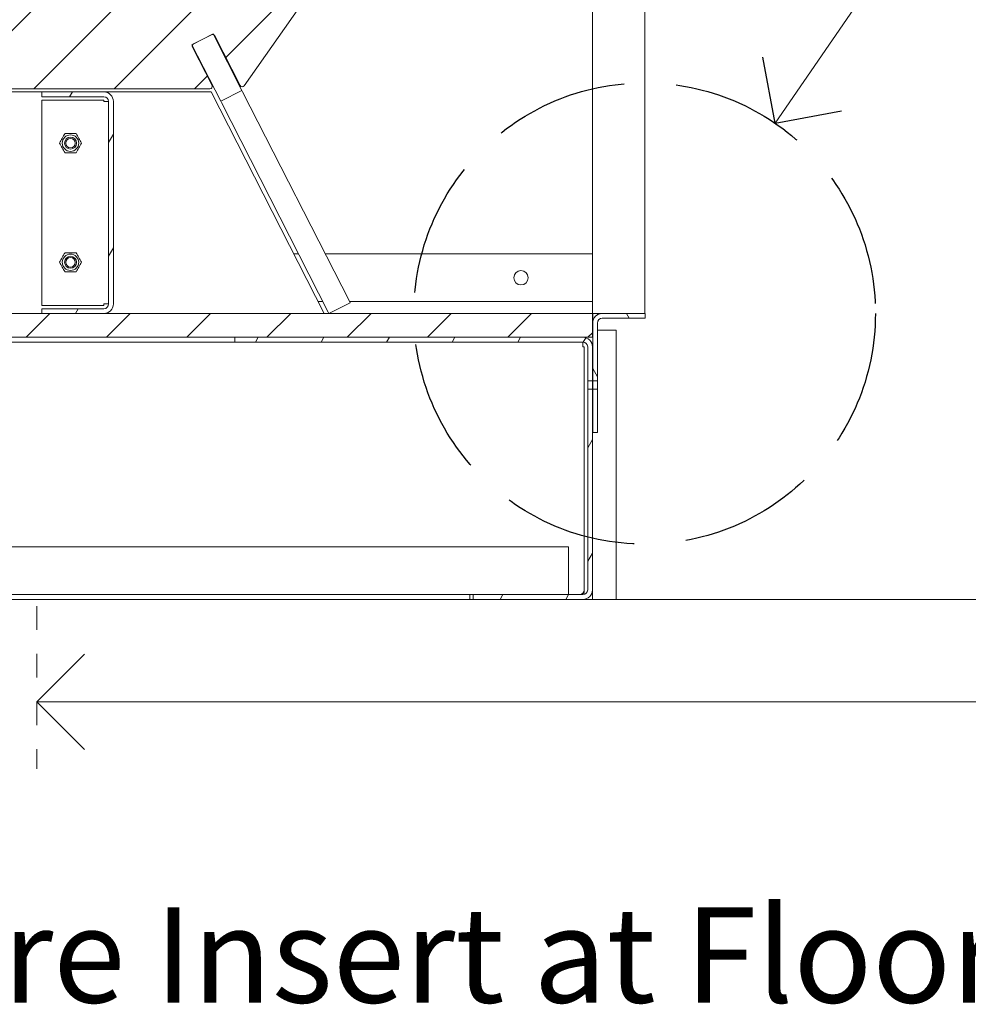
# Model space of a CAD drawing. Units: millimetres. Extents: x 85 to 7749, y -1051 to 11307.
# Drawn here: x 4621 to 5019, y 6952 to 7365 of the extents above; entities that cross this region are included whole.
import ezdxf

# ---------------------------------------------------------------- set-up
doc = ezdxf.new("R2010")
doc.units = ezdxf.units.MM
doc.header["$MEASUREMENT"] = 0
doc.linetypes.add('Hidden Line', pattern=[78.244445, 56.444445, -21.8])
doc.linetypes.add('Hidden Line copy', pattern=[20, 10, -10])
for name, color, linetype, lineweight in [('0_Pen_No__1', 7, 'Continuous', 13), ('0_Pen_No__2', 8, 'Continuous', 15), ('0_Pen_No__46', 5, 'Continuous', 35), ('Annotation - Text_Pen_No__1', 7, 'Continuous', 13)]:
    doc.layers.add(name, color=color, linetype=linetype, lineweight=lineweight)
doc.layers.add('0_Pen_No__3', color=7, linetype='Continuous', lineweight=18, true_color=0xff6600)
doc.layers.add('0_Pen_No__5', color=7, linetype='Continuous', lineweight=25, true_color=0x40a5ff)
doc.styles.add('GENERATED_STYLE_1', font='txt')
doc.styles.add('GENERATED_STYLE_2', font='txt')
doc.dimstyles.new('GENERATED_STYLE__1', dxfattribs={"dimtxt": 30, "dimasz": 38, "dimexe": 0.18, "dimexo": 4, "dimgap": 0.09, "dimtad": 1, "dimtih": 1, "dimtoh": 1, "dimdec": 0, "dimzin": 0, "dimdsep": 46, "dimtxsty": 'GENERATED_STYLE_1', "dimblk": 'ARROWHEAD_1', "dimblk1": 'ARROWHEAD_1', "dimblk2": 'ARROWHEAD_1', "dimcen": 0.09, "dimclrd": 8, "dimclre": 8, "dimclrt": 5, "dimadec": 0, "dimazin": 0, "dimtfac": 1, "dimtdec": 4, "dimtmove": 0, "dimatfit": 3, "dimfxl": 0, "dimtolj": 1, "dimtzin": 0, "dimarcsym": 0})
doc.dimstyles.new('GENERATED_STYLE__2', dxfattribs={"dimtxt": 30, "dimasz": 38, "dimexe": 0.18, "dimexo": 4, "dimgap": 0.09, "dimtad": 1, "dimdec": 0, "dimzin": 0, "dimdsep": 46, "dimtxsty": 'GENERATED_STYLE_1', "dimblk": 'ARROWHEAD_1', "dimblk1": 'ARROWHEAD_1', "dimblk2": 'ARROWHEAD_1', "dimcen": 0.09, "dimclrd": 8, "dimclre": 8, "dimclrt": 5, "dimadec": 0, "dimazin": 0, "dimtfac": 1, "dimtdec": 4, "dimtmove": 0, "dimatfit": 3, "dimfxl": 0, "dimtolj": 1, "dimtzin": 0, "dimarcsym": 0})
pattern_1 = [(45, (2615.427, 5155.915), (-16.83798, 16.83798), [])]
pattern_2 = [(60, (2615.427, 5155.915), (-20.62223, 11.90625), [])]
pattern_3 = [(120, (2615.427, 5155.915), (20.62223, 11.90625), [])]

# ---------------------------------------------------------------- blocks, each defined once
blk = doc.blocks.new('Line_10', base_point=(4938.14, 7321.55))
at = {"layer": '0_Pen_No__2', "linetype": 'Continuous'}
blk.add_line((4938.14, 7321.55), (5047.64, 7481.17), dxfattribs=at)
at = {"layer": '0_Pen_No__5', "linetype": 'Continuous'}
for q in [(4932.96, 7349.36), (4965.95, 7326.73)]:
    blk.add_line((4938.14, 7321.55), q, dxfattribs=at)
blk = doc.blocks.new('Line_12', base_point=(4628.35, 7078.74))
at = {"layer": '0_Pen_No__2', "linetype": 'Continuous'}
blk.add_line((4628.35, 7078.74), (5107.97, 7078.74), dxfattribs=at)
at = {"layer": '0_Pen_No__5', "linetype": 'Continuous'}
for q in [(4648.35, 7098.74), (4648.35, 7058.74)]:
    blk.add_line((4628.35, 7078.74), q, dxfattribs=at)
blk = doc.blocks.new('*D40')
at = {"layer": '0_Pen_No__2', "linetype": 'Continuous'}
for p, q in [((5061.12, 7986.71), (5061.12, 7996.71)), ((5051.12, 7976.71), (5023.62, 7976.71)), ((5098.62, 7976.71), (5071.12, 7976.71)), ((5061.12, 7131.71), (5061.12, 7966.71)), ((5051.12, 7121.71), (5023.62, 7121.71)), ((5098.62, 7121.71), (5071.12, 7121.71)), ((5061.12, 7101.71), (5061.12, 7111.71))]:
    blk.add_line(p, q, dxfattribs=at)
at = {"layer": '0_Pen_No__5', "linetype": 'Continuous'}
for centre in [(5061.12, 7976.71), (5061.12, 7121.71)]:
    blk.add_circle(centre, 10, dxfattribs=at)
at = {"layer": '0_Pen_No__46', "insert": (5055.12, 7514.89), "char_height": 30, "attachment_point": 7, "rotation": 90, "style": 'GENERATED_STYLE_1'}
blk.add_mtext('\\A1;{\\fArial|b0|i0|c0|p34;855}', dxfattribs=at)
blk = doc.blocks.new('ARROWHEAD_1')
at = {"color": 0, "linetype": 'Continuous', "lineweight": 0}
blk.add_line((0, 0), (-1, 0), dxfattribs=at)
blk.add_circle((0, 0), 0.25, dxfattribs=at)
blk = doc.blocks.new('*D41')
at = {"layer": '0_Pen_No__2', "linetype": 'Continuous'}
for p, q in [((4286.48, 8357.71), (4286.48, 8385.21)), ((4861.48, 8357.71), (4861.48, 8385.21)), ((4266.48, 8347.71), (4276.48, 8347.71)), ((4296.48, 8347.71), (4851.48, 8347.71)), ((4871.48, 8347.71), (4881.48, 8347.71)), ((4286.48, 8310.21), (4286.48, 8337.71)), ((4861.48, 8310.21), (4861.48, 8337.71))]:
    blk.add_line(p, q, dxfattribs=at)
at = {"layer": '0_Pen_No__5', "linetype": 'Continuous'}
for centre in [(4286.48, 8347.71), (4861.48, 8347.71)]:
    blk.add_circle(centre, 10, dxfattribs=at)
at = {"layer": '0_Pen_No__46', "insert": (4495.08, 8353.71), "char_height": 30, "attachment_point": 7, "style": 'GENERATED_STYLE_1'}
blk.add_mtext('\\A1;{\\fArial|b0|i0|c0|p34;575 min.}', dxfattribs=at)

msp = doc.modelspace()

# ---------------------------------------------------------------- hatches: boundary and pattern name
at = {"layer": '0_Pen_No__1', "linetype": 'Continuous'}
h = msp.add_hatch(dxfattribs=at)
h.set_pattern_fill('ANSI31', color=256, style=0, pattern_type=2)
h.set_pattern_definition(pattern_1)
h.paths.add_polyline_path([(4400.62, 7456.1), (4400.62, 7456.06), (4400.62, 7456.01), (4400.62, 7455.96), (4400.63, 7455.91), (4400.64, 7455.86), (4400.65, 7455.81), (4400.67, 7455.77), (4400.68, 7455.72), (4400.7, 7455.67), (4400.72, 7455.63), (4400.75, 7455.59), (4400.77, 7455.54), (4400.8, 7455.5), (4483.59, 7337.27), (4483.62, 7337.22), (4483.67, 7337.17), (4483.71, 7337.12), (4483.76, 7337.08), (4483.81, 7337.04), (4483.86, 7337), (4483.92, 7336.97), (4483.97, 7336.94), (4484.03, 7336.92), (4484.09, 7336.89), (4484.16, 7336.88), (4484.22, 7336.86), (4484.28, 7336.85), (4484.35, 7336.85), (4484.41, 7336.84), (4484.47, 7336.85), (4484.54, 7336.85), (4484.6, 7336.86), (4484.66, 7336.88), (4484.73, 7336.9), (4484.79, 7336.92), (4484.85, 7336.95), (4484.9, 7336.98), (4484.96, 7337.01), (4485.01, 7337.05), (4485.06, 7337.09), (4485.11, 7337.13), (4485.15, 7337.18), (4485.19, 7337.23), (4485.23, 7337.28), (4485.26, 7337.33), (4485.3, 7337.39), (4495.95, 7358.29), (4495.97, 7358.33), (4495.99, 7358.37), (4496.02, 7358.4), (4496.03, 7358.42), (4496.04, 7358.44), (4496.06, 7358.46), (4496.07, 7358.48), (4496.09, 7358.49), (4496.1, 7358.51), (4496.12, 7358.52), (4496.14, 7358.54), (4496.15, 7358.56), (4496.17, 7358.57), (4496.19, 7358.59), (4496.2, 7358.6), (4496.22, 7358.61), (4496.26, 7358.64), (4496.3, 7358.66), (4496.34, 7358.69), (4496.38, 7358.71), (4496.42, 7358.73), (4496.46, 7358.75), (4496.48, 7358.76), (4496.51, 7358.76), (4496.53, 7358.77), (4496.56, 7358.78), (4496.58, 7358.79), (4496.61, 7358.79), (4496.64, 7358.8), (4496.66, 7358.8), (4496.69, 7358.81), (4496.71, 7358.81), (4496.74, 7358.81), (4496.77, 7358.81), (4496.79, 7358.82), (4496.82, 7358.82), (4496.85, 7358.82), (4496.87, 7358.81), (4496.9, 7358.81), (4496.93, 7358.81), (4496.95, 7358.81), (4496.98, 7358.8), (4497, 7358.8), (4497.03, 7358.79), (4497.06, 7358.79), (4497.08, 7358.78), (4497.11, 7358.78), (4497.13, 7358.77), (4497.16, 7358.76), (4497.18, 7358.75), (4497.21, 7358.74), (4497.23, 7358.73), (4497.26, 7358.72), (4497.28, 7358.71), (4504.85, 7354.85), (4504.88, 7354.84), (4504.9, 7354.82), (4504.92, 7354.81), (4504.95, 7354.8), (4504.97, 7354.78), (4504.99, 7354.77), (4505.01, 7354.75), (4505.03, 7354.73), (4505.05, 7354.72), (4505.07, 7354.7), (4505.09, 7354.68), (4505.11, 7354.66), (4505.13, 7354.64), (4505.15, 7354.62), (4505.16, 7354.6), (4505.18, 7354.58), (4505.2, 7354.56), (4505.21, 7354.54), (4505.23, 7354.52), (4505.24, 7354.5), (4505.26, 7354.47), (4505.27, 7354.45), (4505.28, 7354.43), (4505.29, 7354.4), (4505.31, 7354.38), (4505.32, 7354.36), (4505.33, 7354.33), (4505.34, 7354.31), (4505.35, 7354.28), (4505.35, 7354.26), (4505.36, 7354.23), (4505.37, 7354.18), (4505.38, 7354.14), (4505.39, 7354.1), (4505.39, 7354.05), (4505.4, 7354.01), (4505.4, 7353.96), (4505.4, 7353.92), (4505.4, 7353.87), (4505.39, 7353.83), (4505.38, 7353.78), (4505.37, 7353.74), (4505.36, 7353.69), (4505.35, 7353.65), (4505.34, 7353.61), (4505.32, 7353.56), (4505.3, 7353.52), (4497.11, 7337.45), (4497.08, 7337.39), (4497.06, 7337.33), (4497.04, 7337.27), (4497.02, 7337.21), (4497.01, 7337.15), (4497.01, 7337.08), (4497, 7337.02), (4497, 7336.96), (4497.01, 7336.89), (4497.02, 7336.83), (4497.03, 7336.77), (4497.04, 7336.7), (4497.06, 7336.64), (4497.09, 7336.59), (4497.12, 7336.53), (4497.15, 7336.47), (4497.18, 7336.42), (4497.22, 7336.37), (4497.26, 7336.32), (4497.31, 7336.27), (4497.36, 7336.23), (4497.41, 7336.19), (4497.46, 7336.16), (4497.51, 7336.12), (4497.57, 7336.09), (4497.63, 7336.07), (4497.69, 7336.05), (4497.75, 7336.03), (4497.81, 7336.01), (4497.87, 7336), (4497.94, 7336), (4498, 7335.99), (4700.96, 7335.99), (4701.02, 7336), (4701.08, 7336), (4701.15, 7336.01), (4701.21, 7336.03), (4701.27, 7336.05), (4701.33, 7336.07), (4701.39, 7336.09), (4701.45, 7336.12), (4701.5, 7336.16), (4701.55, 7336.19), (4701.6, 7336.23), (4701.65, 7336.27), (4701.69, 7336.32), (4701.74, 7336.37), (4701.77, 7336.42), (4701.81, 7336.47), (4701.84, 7336.53), (4701.87, 7336.59), (4701.89, 7336.64), (4701.91, 7336.7), (4701.93, 7336.77), (4701.94, 7336.83), (4701.95, 7336.89), (4701.96, 7336.96), (4701.96, 7337.02), (4701.95, 7337.08), (4701.95, 7337.15), (4701.93, 7337.21), (4701.92, 7337.27), (4701.9, 7337.33), (4701.88, 7337.39), (4701.85, 7337.45), (4693.66, 7353.52), (4693.64, 7353.56), (4693.62, 7353.61), (4693.61, 7353.65), (4693.59, 7353.69), (4693.58, 7353.74), (4693.57, 7353.78), (4693.57, 7353.83), (4693.56, 7353.87), (4693.56, 7353.92), (4693.56, 7353.96), (4693.56, 7354.01), (4693.56, 7354.05), (4693.57, 7354.1), (4693.58, 7354.14), (4693.58, 7354.18), (4693.6, 7354.23), (4693.6, 7354.26), (4693.61, 7354.28), (4693.62, 7354.31), (4693.63, 7354.33), (4693.64, 7354.36), (4693.65, 7354.38), (4693.66, 7354.4), (4693.68, 7354.43), (4693.69, 7354.45), (4693.7, 7354.47), (4693.72, 7354.5), (4693.73, 7354.52), (4693.75, 7354.54), (4693.76, 7354.56), (4693.78, 7354.58), (4693.8, 7354.6), (4693.81, 7354.62), (4693.83, 7354.64), (4693.85, 7354.66), (4693.87, 7354.68), (4693.89, 7354.7), (4693.91, 7354.72), (4693.93, 7354.73), (4693.95, 7354.75), (4693.97, 7354.77), (4693.99, 7354.78), (4694.01, 7354.8), (4694.04, 7354.81), (4694.06, 7354.82), (4694.08, 7354.84), (4694.1, 7354.85), (4701.68, 7358.71), (4701.7, 7358.72), (4701.73, 7358.73), (4701.75, 7358.74), (4701.78, 7358.75), (4701.8, 7358.76), (4701.83, 7358.77), (4701.85, 7358.78), (4701.88, 7358.78), (4701.9, 7358.79), (4701.93, 7358.79), (4701.95, 7358.8), (4701.98, 7358.8), (4702.01, 7358.81), (4702.03, 7358.81), (4702.06, 7358.81), (4702.09, 7358.81), (4702.11, 7358.82), (4702.14, 7358.82), (4702.16, 7358.82), (4702.19, 7358.81), (4702.22, 7358.81), (4702.24, 7358.81), (4702.27, 7358.81), (4702.3, 7358.8), (4702.32, 7358.8), (4702.35, 7358.79), (4702.37, 7358.79), (4702.4, 7358.78), (4702.43, 7358.77), (4702.45, 7358.76), (4702.48, 7358.76), (4702.5, 7358.75), (4702.54, 7358.73), (4702.58, 7358.71), (4702.62, 7358.69), (4702.66, 7358.66), (4702.7, 7358.64), (4702.74, 7358.61), (4702.75, 7358.6), (4702.77, 7358.59), (4702.79, 7358.57), (4702.81, 7358.56), (4702.82, 7358.54), (4702.84, 7358.52), (4702.85, 7358.51), (4702.87, 7358.49), (4702.88, 7358.48), (4702.9, 7358.46), (4702.91, 7358.44), (4702.93, 7358.42), (4702.94, 7358.4), (4702.97, 7358.37), (4702.99, 7358.33), (4703.01, 7358.29), (4713.66, 7337.39), (4713.69, 7337.33), (4713.73, 7337.28), (4713.77, 7337.23), (4713.81, 7337.18), (4713.85, 7337.13), (4713.9, 7337.09), (4713.95, 7337.05), (4714, 7337.01), (4714.06, 7336.98), (4714.11, 7336.95), (4714.17, 7336.92), (4714.23, 7336.9), (4714.29, 7336.88), (4714.36, 7336.86), (4714.42, 7336.85), (4714.48, 7336.85), (4714.55, 7336.84), (4714.61, 7336.85), (4714.68, 7336.85), (4714.74, 7336.86), (4714.8, 7336.88), (4714.86, 7336.89), (4714.92, 7336.92), (4714.98, 7336.94), (4715.04, 7336.97), (4715.1, 7337), (4715.15, 7337.04), (4715.2, 7337.08), (4715.25, 7337.12), (4715.29, 7337.17), (4715.33, 7337.22), (4715.37, 7337.27), (4798.16, 7455.5), (4798.19, 7455.54), (4798.21, 7455.59), (4798.24, 7455.63), (4798.26, 7455.67), (4798.27, 7455.72), (4798.29, 7455.77), (4798.31, 7455.81), (4798.32, 7455.86), (4798.33, 7455.91), (4798.33, 7455.96), (4798.34, 7456.01), (4798.34, 7456.06), (4798.34, 7456.1), (4798.34, 7456.15), (4798.33, 7456.2), (4798.33, 7456.25), (4798.32, 7456.3), (4798.3, 7456.35), (4798.29, 7456.39), (4798.27, 7456.44), (4798.25, 7456.48), (4798.23, 7456.53), (4798.21, 7456.57), (4798.18, 7456.61), (4798.16, 7456.66), (4798.13, 7456.69), (4798.1, 7456.73), (4798.06, 7456.77), (4798.03, 7456.8), (4797.99, 7456.84), (4797.95, 7456.87), (4797.91, 7456.9), (4770.88, 7475.82), (4770.84, 7475.85), (4770.8, 7475.88), (4770.76, 7475.9), (4770.71, 7475.92), (4770.67, 7475.94), (4770.62, 7475.96), (4770.57, 7475.97), (4770.53, 7475.98), (4770.48, 7475.99), (4770.43, 7476), (4770.38, 7476), (4770.33, 7476), (4770.28, 7476), (4770.23, 7476), (4770.18, 7476), (4770.14, 7475.99), (4770.09, 7475.98), (4770.04, 7475.97), (4769.99, 7475.95), (4769.95, 7475.94), (4769.9, 7475.92), (4769.86, 7475.9), (4769.81, 7475.87), (4769.77, 7475.85), (4769.73, 7475.82), (4769.69, 7475.79), (4769.65, 7475.76), (4769.62, 7475.73), (4769.58, 7475.69), (4769.55, 7475.66), (4769.52, 7475.62), (4769.49, 7475.58), (4696.56, 7371.42), (4696.54, 7371.4), (4696.52, 7371.37), (4696.5, 7371.35), (4696.48, 7371.33), (4696.46, 7371.31), (4696.44, 7371.28), (4696.42, 7371.26), (4696.4, 7371.24), (4696.38, 7371.22), (4696.35, 7371.2), (4696.33, 7371.19), (4696.3, 7371.17), (4696.28, 7371.15), (4696.25, 7371.14), (4696.23, 7371.12), (4696.2, 7371.11), (4696.17, 7371.09), (4696.15, 7371.08), (4696.12, 7371.07), (4696.09, 7371.06), (4696.06, 7371.05), (4696.03, 7371.04), (4696.01, 7371.03), (4695.98, 7371.02), (4695.95, 7371.02), (4695.92, 7371.01), (4695.89, 7371.01), (4695.86, 7371), (4695.83, 7371), (4695.8, 7371), (4695.77, 7371), (4695.74, 7370.99), (4503.22, 7370.99), (4503.19, 7371), (4503.16, 7371), (4503.13, 7371), (4503.1, 7371), (4503.07, 7371.01), (4503.04, 7371.01), (4503.01, 7371.02), (4502.98, 7371.02), (4502.95, 7371.03), (4502.92, 7371.04), (4502.9, 7371.05), (4502.87, 7371.06), (4502.84, 7371.07), (4502.81, 7371.08), (4502.78, 7371.09), (4502.76, 7371.11), (4502.73, 7371.12), (4502.71, 7371.14), (4502.68, 7371.15), (4502.65, 7371.17), (4502.63, 7371.19), (4502.61, 7371.2), (4502.58, 7371.22), (4502.56, 7371.24), (4502.54, 7371.26), (4502.52, 7371.28), (4502.5, 7371.31), (4502.47, 7371.33), (4502.46, 7371.35), (4502.44, 7371.37), (4502.42, 7371.4), (4502.4, 7371.42), (4429.47, 7475.58), (4429.44, 7475.62), (4429.41, 7475.66), (4429.38, 7475.69), (4429.34, 7475.73), (4429.3, 7475.76), (4429.27, 7475.79), (4429.23, 7475.82), (4429.19, 7475.85), (4429.14, 7475.87), (4429.1, 7475.9), (4429.06, 7475.92), (4429.01, 7475.94), (4428.97, 7475.95), (4428.92, 7475.97), (4428.87, 7475.98), (4428.82, 7475.99), (4428.77, 7476), (4428.73, 7476), (4428.68, 7476), (4428.63, 7476), (4428.58, 7476), (4428.53, 7476), (4428.48, 7475.99), (4428.43, 7475.98), (4428.39, 7475.97), (4428.34, 7475.96), (4428.29, 7475.94), (4428.25, 7475.92), (4428.2, 7475.9), (4428.16, 7475.88), (4428.12, 7475.85), (4428.08, 7475.82), (4401.04, 7456.9), (4401, 7456.87), (4400.97, 7456.84), (4400.93, 7456.8), (4400.9, 7456.77), (4400.86, 7456.73), (4400.83, 7456.69), (4400.8, 7456.66), (4400.77, 7456.61), (4400.75, 7456.57), (4400.73, 7456.53), (4400.7, 7456.48), (4400.69, 7456.44), (4400.67, 7456.39), (4400.65, 7456.35), (4400.64, 7456.3), (4400.63, 7456.25), (4400.63, 7456.2), (4400.62, 7456.15)])
h = msp.add_hatch(dxfattribs=at)
h.set_pattern_fill('ANSI31', color=256, style=0, pattern_type=2)
h.set_pattern_definition(pattern_2)
h.paths.add_polyline_path([(4630.48, 7332.71), (4656.48, 7332.71), (4656.58, 7332.71), (4656.68, 7332.7), (4656.77, 7332.69), (4656.87, 7332.68), (4656.97, 7332.65), (4657.06, 7332.63), (4657.15, 7332.6), (4657.24, 7332.56), (4657.33, 7332.52), (4657.42, 7332.48), (4657.51, 7332.43), (4657.59, 7332.38), (4657.67, 7332.32), (4657.75, 7332.26), (4657.82, 7332.2), (4657.89, 7332.13), (4657.96, 7332.06), (4658.03, 7331.98), (4658.09, 7331.91), (4658.14, 7331.83), (4658.19, 7331.74), (4658.24, 7331.66), (4658.29, 7331.57), (4658.33, 7331.48), (4658.36, 7331.39), (4658.39, 7331.29), (4658.42, 7331.2), (4658.44, 7331.1), (4658.46, 7331.01), (4658.47, 7330.91), (4658.48, 7330.81), (4658.48, 7330.71), (4658.48, 7245.71), (4658.48, 7245.62), (4658.47, 7245.52), (4658.46, 7245.42), (4658.44, 7245.32), (4658.42, 7245.23), (4658.39, 7245.13), (4658.36, 7245.04), (4658.33, 7244.95), (4658.29, 7244.86), (4658.24, 7244.77), (4658.19, 7244.69), (4658.14, 7244.6), (4658.09, 7244.52), (4658.03, 7244.45), (4657.96, 7244.37), (4657.89, 7244.3), (4657.82, 7244.23), (4657.75, 7244.17), (4657.67, 7244.11), (4657.59, 7244.05), (4657.51, 7244), (4657.42, 7243.95), (4657.33, 7243.91), (4657.24, 7243.87), (4657.15, 7243.83), (4657.06, 7243.8), (4656.97, 7243.77), (4656.87, 7243.75), (4656.77, 7243.74), (4656.68, 7243.72), (4656.58, 7243.72), (4656.48, 7243.71), (4630.48, 7243.71), (4630.48, 7241.71), (4656.48, 7241.71), (4656.68, 7241.72), (4656.87, 7241.73), (4657.07, 7241.76), (4657.26, 7241.79), (4657.45, 7241.83), (4657.64, 7241.89), (4657.83, 7241.95), (4658.01, 7242.02), (4658.19, 7242.1), (4658.36, 7242.19), (4658.54, 7242.28), (4658.7, 7242.39), (4658.86, 7242.5), (4659.02, 7242.62), (4659.17, 7242.75), (4659.31, 7242.89), (4659.44, 7243.03), (4659.57, 7243.18), (4659.69, 7243.33), (4659.8, 7243.49), (4659.91, 7243.66), (4660.01, 7243.83), (4660.1, 7244), (4660.17, 7244.18), (4660.25, 7244.37), (4660.31, 7244.55), (4660.36, 7244.74), (4660.4, 7244.93), (4660.44, 7245.13), (4660.46, 7245.32), (4660.47, 7245.52), (4660.48, 7245.71), (4660.48, 7330.71), (4660.47, 7330.91), (4660.46, 7331.11), (4660.44, 7331.3), (4660.4, 7331.49), (4660.36, 7331.69), (4660.31, 7331.88), (4660.25, 7332.06), (4660.17, 7332.24), (4660.1, 7332.42), (4660.01, 7332.6), (4659.91, 7332.77), (4659.8, 7332.94), (4659.69, 7333.1), (4659.57, 7333.25), (4659.44, 7333.4), (4659.31, 7333.54), (4659.17, 7333.68), (4659.02, 7333.81), (4658.86, 7333.93), (4658.7, 7334.04), (4658.54, 7334.14), (4658.36, 7334.24), (4658.19, 7334.33), (4658.01, 7334.41), (4657.83, 7334.48), (4657.64, 7334.54), (4657.45, 7334.59), (4657.26, 7334.64), (4657.07, 7334.67), (4656.87, 7334.69), (4656.68, 7334.71), (4656.48, 7334.71), (4630.48, 7334.71)])
h = msp.add_hatch(dxfattribs=at)
h.set_pattern_fill('ANSI31', color=256, style=0, pattern_type=2)
h.set_pattern_definition(pattern_1)
h.paths.add_polyline_path([(4861.48, 7241.71), (4378.48, 7241.71), (4378.48, 7231.71), (4861.48, 7231.71)])
h = msp.add_hatch(dxfattribs=at)
h.set_pattern_fill('ANSI31', color=256, style=0, pattern_type=2)
h.set_pattern_definition(pattern_3)
h.paths.add_polyline_path([(4865.58, 7239.71), (4883.58, 7239.71), (4883.58, 7241.71), (4865.58, 7241.71), (4865.38, 7241.71), (4865.19, 7241.69), (4864.99, 7241.67), (4864.8, 7241.64), (4864.61, 7241.59), (4864.42, 7241.54), (4864.23, 7241.48), (4864.05, 7241.41), (4863.87, 7241.33), (4863.69, 7241.24), (4863.52, 7241.14), (4863.36, 7241.04), (4863.2, 7240.93), (4863.04, 7240.81), (4862.89, 7240.68), (4862.75, 7240.54), (4862.62, 7240.4), (4862.49, 7240.25), (4862.37, 7240.1), (4862.25, 7239.94), (4862.15, 7239.77), (4862.05, 7239.6), (4861.96, 7239.42), (4861.88, 7239.24), (4861.81, 7239.06), (4861.75, 7238.88), (4861.7, 7238.69), (4861.66, 7238.49), (4861.62, 7238.3), (4861.6, 7238.11), (4861.58, 7237.91), (4861.58, 7237.71), (4861.58, 7213.46), (4863.58, 7213.46), (4863.58, 7237.71), (4863.58, 7237.81), (4863.59, 7237.91), (4863.6, 7238.01), (4863.62, 7238.1), (4863.64, 7238.2), (4863.67, 7238.29), (4863.7, 7238.39), (4863.73, 7238.48), (4863.77, 7238.57), (4863.82, 7238.66), (4863.86, 7238.74), (4863.92, 7238.83), (4863.97, 7238.91), (4864.03, 7238.98), (4864.1, 7239.06), (4864.16, 7239.13), (4864.24, 7239.2), (4864.31, 7239.26), (4864.39, 7239.32), (4864.47, 7239.38), (4864.55, 7239.43), (4864.64, 7239.48), (4864.72, 7239.52), (4864.81, 7239.56), (4864.91, 7239.6), (4865, 7239.63), (4865.09, 7239.65), (4865.19, 7239.68), (4865.29, 7239.69), (4865.38, 7239.7), (4865.48, 7239.71)])
h = msp.add_hatch(dxfattribs=at)
h.set_pattern_fill('ANSI31', color=256, style=0, pattern_type=2)
h.set_pattern_definition(pattern_2)
h.paths.add_polyline_path([(4711.48, 7229.71), (4857.48, 7229.71), (4857.58, 7229.71), (4857.68, 7229.7), (4857.77, 7229.69), (4857.87, 7229.68), (4857.97, 7229.65), (4858.06, 7229.63), (4858.15, 7229.6), (4858.24, 7229.56), (4858.33, 7229.52), (4858.42, 7229.48), (4858.51, 7229.43), (4858.59, 7229.38), (4858.67, 7229.32), (4858.75, 7229.26), (4858.82, 7229.2), (4858.89, 7229.13), (4858.96, 7229.06), (4859.03, 7228.98), (4859.09, 7228.91), (4859.14, 7228.83), (4859.19, 7228.74), (4859.24, 7228.66), (4859.29, 7228.57), (4859.33, 7228.48), (4859.36, 7228.39), (4859.39, 7228.29), (4859.42, 7228.2), (4859.44, 7228.1), (4859.46, 7228.01), (4859.47, 7227.91), (4859.48, 7227.81), (4859.48, 7227.71), (4859.48, 7213.46), (4861.48, 7213.46), (4861.48, 7227.71), (4861.47, 7227.91), (4861.46, 7228.11), (4861.44, 7228.3), (4861.4, 7228.49), (4861.36, 7228.69), (4861.31, 7228.88), (4861.25, 7229.06), (4861.17, 7229.24), (4861.1, 7229.42), (4861.01, 7229.6), (4860.91, 7229.77), (4860.8, 7229.94), (4860.69, 7230.1), (4860.57, 7230.25), (4860.44, 7230.4), (4860.31, 7230.54), (4860.17, 7230.68), (4860.02, 7230.81), (4859.86, 7230.93), (4859.7, 7231.04), (4859.54, 7231.14), (4859.36, 7231.24), (4859.19, 7231.33), (4859.01, 7231.41), (4858.83, 7231.48), (4858.64, 7231.54), (4858.45, 7231.59), (4858.26, 7231.64), (4858.07, 7231.67), (4857.87, 7231.69), (4857.68, 7231.71), (4857.48, 7231.71), (4711.48, 7231.71)])
h = msp.add_hatch(dxfattribs=at)
h.set_pattern_fill('ANSI31', color=256, style=0, pattern_type=2)
h.set_pattern_definition(pattern_2)
h.paths.add_polyline_path([(4857.48, 7123.71), (4811.48, 7123.71), (4811.48, 7121.71), (4857.48, 7121.71), (4857.68, 7121.72), (4857.87, 7121.73), (4858.07, 7121.76), (4858.26, 7121.79), (4858.45, 7121.83), (4858.64, 7121.89), (4858.83, 7121.95), (4859.01, 7122.02), (4859.19, 7122.1), (4859.36, 7122.19), (4859.54, 7122.28), (4859.7, 7122.39), (4859.86, 7122.5), (4860.02, 7122.62), (4860.17, 7122.75), (4860.31, 7122.89), (4860.44, 7123.03), (4860.57, 7123.18), (4860.69, 7123.33), (4860.8, 7123.49), (4860.91, 7123.66), (4861.01, 7123.83), (4861.1, 7124), (4861.17, 7124.18), (4861.25, 7124.37), (4861.31, 7124.55), (4861.36, 7124.74), (4861.4, 7124.93), (4861.44, 7125.13), (4861.46, 7125.32), (4861.47, 7125.52), (4861.48, 7125.71), (4861.48, 7209.96), (4859.48, 7209.96), (4859.48, 7125.71), (4859.48, 7125.62), (4859.47, 7125.52), (4859.46, 7125.42), (4859.44, 7125.32), (4859.42, 7125.23), (4859.39, 7125.13), (4859.36, 7125.04), (4859.33, 7124.95), (4859.29, 7124.86), (4859.24, 7124.77), (4859.19, 7124.69), (4859.14, 7124.6), (4859.09, 7124.52), (4859.03, 7124.45), (4858.96, 7124.37), (4858.89, 7124.3), (4858.82, 7124.23), (4858.75, 7124.17), (4858.67, 7124.11), (4858.59, 7124.05), (4858.51, 7124), (4858.42, 7123.95), (4858.33, 7123.91), (4858.24, 7123.87), (4858.15, 7123.83), (4858.06, 7123.8), (4857.97, 7123.77), (4857.87, 7123.75), (4857.77, 7123.74), (4857.68, 7123.72), (4857.58, 7123.72)])
h = msp.add_hatch(dxfattribs=at)
h.set_pattern_fill('ANSI31', color=256, style=0, pattern_type=2)
h.set_pattern_definition(pattern_3)
h.paths.add_polyline_path([(4863.58, 7209.96), (4861.58, 7209.96), (4861.58, 7191.71), (4863.58, 7191.71)])

# ---------------------------------------------------------------- linework, layer by layer
for p, q in [((4861.48, 7841.71), (4861.48, 7246.71)), ((4883.48, 7841.71), (4883.48, 7241.71)), ((4715.37, 7337.27), (4798.16, 7455.5)), ((4702.35, 7359.05), (4693.44, 7354.51)), ((4694.1, 7354.85), (4701.68, 7358.71)), ((4714.42, 7335.35), (4702.35, 7359.05)), ((4703.02, 7358.27), (4713.66, 7337.39)), ((4693.44, 7354.51), (4705.51, 7330.81)), ((4701.85, 7337.45), (4693.67, 7353.5)), ((4498, 7335.99), (4700.96, 7335.99)), ((4705.51, 7330.81), (4714.42, 7335.35)), ((4714.71, 7334.79), (4714.42, 7335.35)), ((4630.48, 7334.71), (4497.48, 7334.71)), ((4656.48, 7334.71), (4630.48, 7334.71)), ((4630.48, 7334.71), (4630.48, 7332.71)), ((4630.48, 7332.71), (4656.48, 7332.71)), ((4656.48, 7331.3), (4630.48, 7331.3)), ((4630.48, 7331.3), (4630.48, 7245.13)), ((4701.48, 7334.71), (4656.48, 7334.71)), ((4656.48, 7330.71), (4656.48, 7331.3)), ((4748.86, 7241.71), (4701.48, 7334.71)), ((4714.71, 7334.79), (4759.53, 7246.82)), ((4658.48, 7330.71), (4656.48, 7330.71)), ((4658.48, 7330.71), (4658.48, 7245.71)), ((4660.48, 7245.71), (4660.48, 7330.71)), ((4705.51, 7330.81), (4705.8, 7330.25)), ((4750.62, 7242.28), (4705.8, 7330.25)), ((4738.17, 7266.71), (4736.13, 7266.71)), ((4861.48, 7266.71), (4749.39, 7266.71)), ((4656.48, 7245.13), (4630.48, 7245.13)), ((4658.48, 7245.71), (4656.48, 7245.71)), ((4656.48, 7245.71), (4656.48, 7245.13)), ((4748.36, 7246.71), (4746.32, 7246.71)), ((4750.91, 7241.71), (4759.82, 7246.25)), ((4759.53, 7246.82), (4759.82, 7246.25)), ((4861.48, 7246.71), (4759.58, 7246.71)), ((4861.48, 7246.71), (4861.48, 7241.71)), ((4861.48, 7241.71), (4378.48, 7241.71)), ((4656.48, 7243.71), (4630.48, 7243.71)), ((4630.48, 7243.71), (4630.48, 7241.71)), ((4630.48, 7241.71), (4656.48, 7241.71)), ((4750.91, 7241.71), (4750.62, 7242.28)), ((4861.48, 7241.71), (4865.48, 7241.71)), ((4861.48, 7231.71), (4861.48, 7241.71)), ((4861.58, 7241.71), (4861.58, 7237.71)), ((4863.58, 7241.18), (4863.58, 7241.71)), ((4865.48, 7241.71), (4865.58, 7241.71)), ((4883.58, 7241.71), (4865.58, 7241.71)), ((4883.58, 7239.71), (4883.58, 7241.71)), ((4861.58, 7237.71), (4861.58, 7213.46)), ((4863.58, 7213.46), (4863.58, 7237.71)), ((4865.58, 7239.71), (4883.58, 7239.71)), ((4378.48, 7231.71), (4861.48, 7231.71)), ((4711.48, 7229.71), (4436.48, 7229.71)), ((4857.48, 7231.71), (4711.48, 7231.71)), ((4711.48, 7231.71), (4711.48, 7229.71)), ((4711.48, 7229.71), (4857.48, 7229.71)), ((4857.48, 7229.71), (4857.48, 7227.71)), ((4861.58, 7231.71), (4861.48, 7231.71)), ((4857.48, 7227.71), (4858.06, 7227.71)), ((4858.06, 7227.71), (4858.06, 7125.71)), ((4859.48, 7227.71), (4859.48, 7213.46)), ((4861.48, 7213.46), (4861.48, 7227.71)), ((4859.48, 7213.46), (4861.48, 7213.46)), ((4859.48, 7209.96), (4859.48, 7213.46)), ((4861.48, 7213.46), (4861.48, 7209.96)), ((4861.58, 7213.46), (4863.58, 7213.46)), ((4861.58, 7213.46), (4861.58, 7209.96)), ((4863.58, 7209.96), (4863.58, 7213.46)), ((4861.48, 7209.96), (4859.48, 7209.96)), ((4859.48, 7209.96), (4859.48, 7125.71)), ((4861.48, 7125.71), (4861.48, 7209.96)), ((4863.58, 7209.96), (4861.58, 7209.96)), ((4861.58, 7209.96), (4861.58, 7191.71)), ((4863.58, 7191.71), (4863.58, 7209.96)), ((4861.58, 7191.71), (4863.58, 7191.71)), ((4393.48, 7143.72), (4851.48, 7143.72)), ((4851.48, 7143.72), (4851.48, 7127.72)), ((4851.48, 7123.72), (4851.48, 7127.72)), ((4321.48, 7123.72), (4851.48, 7123.72)), ((4362.89, 7123.71), (4810.06, 7123.71)), ((4362.89, 7121.71), (4810.06, 7121.71)), ((4811.48, 7123.71), (4810.06, 7123.71)), ((4810.06, 7123.71), (4810.06, 7121.71)), ((4810.06, 7121.71), (4811.48, 7121.71)), ((4857.48, 7123.71), (4811.48, 7123.71)), ((4811.48, 7123.71), (4811.48, 7121.71)), ((4811.48, 7121.71), (4857.48, 7121.71))]:
    msp.add_line(p, q, dxfattribs=at)
for centre, radius in [((4642.48, 7313.21), 3.45), ((4642.48, 7313.21), 2.5), ((4642.48, 7313.21), 2.5), ((4642.48, 7313.21), 2.01), ((4642.48, 7263.21), 3.45), ((4642.48, 7263.21), 2.5), ((4642.48, 7263.21), 2.5), ((4642.48, 7263.21), 2.01), ((4831.48, 7256.71), 3)]:
    msp.add_circle(centre, radius, dxfattribs=at)
for centre, radius, start, end in [((4702.13, 7357.82), 1, 27, 117), ((4694.56, 7353.96), 1, 117, 207), ((4700.96, 7336.99), 1, 270, 27), ((4714.55, 7337.84), 1, 207, 325), ((4656.48, 7330.71), 4, 0, 90), ((4656.48, 7330.71), 2, 0, 90), ((4656.48, 7245.71), 2, 270, 0), ((4656.48, 7245.71), 4, 270, 0), ((4865.58, 7237.71), 4, 90, 180), ((4865.58, 7237.71), 2, 90, 180), ((4857.48, 7227.71), 4, 0, 90), ((4857.48, 7227.71), 2, 0, 90), ((4856.06, 7125.71), 2, 270, 0), ((4857.48, 7125.71), 4, 270, 0), ((4857.48, 7125.71), 2, 270, 0)]:
    msp.add_arc(centre, radius, start, end, dxfattribs=at)
for points in [[(4637.86, 7313.21), (4638.63, 7314.55), (4639.4, 7315.88), (4640.17, 7317.21)], [(4640.17, 7317.21), (4641.71, 7317.21), (4643.25, 7317.21), (4644.79, 7317.21)], [(4644.79, 7317.21), (4645.56, 7315.88), (4646.33, 7314.55), (4647.1, 7313.21)], [(4640.17, 7309.21), (4639.4, 7310.55), (4638.63, 7311.88), (4637.86, 7313.21)], [(4647.1, 7313.21), (4646.33, 7311.88), (4645.56, 7310.55), (4644.79, 7309.21)], [(4644.79, 7309.21), (4643.25, 7309.21), (4641.71, 7309.21), (4640.17, 7309.21)], [(4637.86, 7263.21), (4638.63, 7264.55), (4639.4, 7265.88), (4640.17, 7267.21)], [(4640.17, 7267.21), (4641.71, 7267.21), (4643.25, 7267.21), (4644.79, 7267.21)], [(4644.79, 7267.21), (4645.56, 7265.88), (4646.33, 7264.55), (4647.1, 7263.21)], [(4640.17, 7259.21), (4639.4, 7260.55), (4638.63, 7261.88), (4637.86, 7263.21)], [(4647.1, 7263.21), (4646.33, 7261.88), (4645.56, 7260.55), (4644.79, 7259.21)], [(4644.79, 7259.21), (4643.25, 7259.21), (4641.71, 7259.21), (4640.17, 7259.21)], [(4857.8, 7123.74), (4857.97, 7124.34), (4858.06, 7125.03), (4858.06, 7125.71)]]:
    msp.add_open_spline(points, degree=3, dxfattribs=at)
at = {"layer": '0_Pen_No__2', "linetype": 'Hidden Line copy'}
msp.add_line((4628.35, 7118.9), (4628.35, 7050.65), dxfattribs=at)
at = {"layer": '0_Pen_No__3', "linetype": 'Continuous'}
for p, q in [((4871.48, 7234.71), (4863.58, 7234.71)), ((4863.58, 7191.71), (4863.58, 7234.71)), ((4871.48, 7121.71), (4871.48, 7234.71)), ((4861.48, 7121.71), (4861.48, 7191.71)), ((4861.48, 7191.71), (4863.58, 7191.71)), ((3924.74, 7121.71), (5581.47, 7121.71))]:
    msp.add_line(p, q, dxfattribs=at)
at = {"layer": '0_Pen_No__5', "linetype": 'Hidden Line'}
msp.add_circle((4883.38, 7241.71), 96.81, dxfattribs=at)

# ---------------------------------------------------------------- block references
at = {"color": 8, "linetype": 'Continuous', "lineweight": 15}
for name, p in [('Line_10', (4938.14, 7321.55)), ('Line_12', (4628.35, 7078.74))]:
    msp.add_blockref(name, p, dxfattribs=at)

# ---------------------------------------------------------------- texts
at = {"layer": 'Annotation - Text_Pen_No__1', "linetype": 'Continuous', "insert": (4180.64, 6992.48), "char_height": 40, "attachment_point": 1, "style": 'GENERATED_STYLE_2'}
msp.add_mtext('\\A1;{\\fArial|b1|i0|c0|p34;Cross Section - Fire Insert at Floor Level}', dxfattribs=at)

# ---------------------------------------------------------------- dimensions: what is measured, and where the dimension line sits
at = {"color": 8, "linetype": 'Continuous', "lineweight": 15}
dim = msp.add_linear_dim(base=(4861.48, 8347.71), p1=(4286.48, 7121.71), p2=(4861.48, 8211.85), text='575 min.', dimstyle='GENERATED_STYLE__1', dxfattribs=at)
dim.commit()
dim.dimension.update_dxf_attribs({"geometry": '*D41', "text_midpoint": (4573.98, 8368.71), "dimtype": 160})
dim = msp.add_linear_dim(base=(5061.12, 7976.71), p1=(4871.48, 7121.71), p2=(5013.1, 7976.71), angle=90, dimstyle='GENERATED_STYLE__2', dxfattribs=at)
dim.commit()
dim.dimension.update_dxf_attribs({"geometry": '*D40', "text_midpoint": (5040.12, 7549.21), "dimtype": 160, "text_rotation": 90})

doc.saveas('drawing.dxf')
